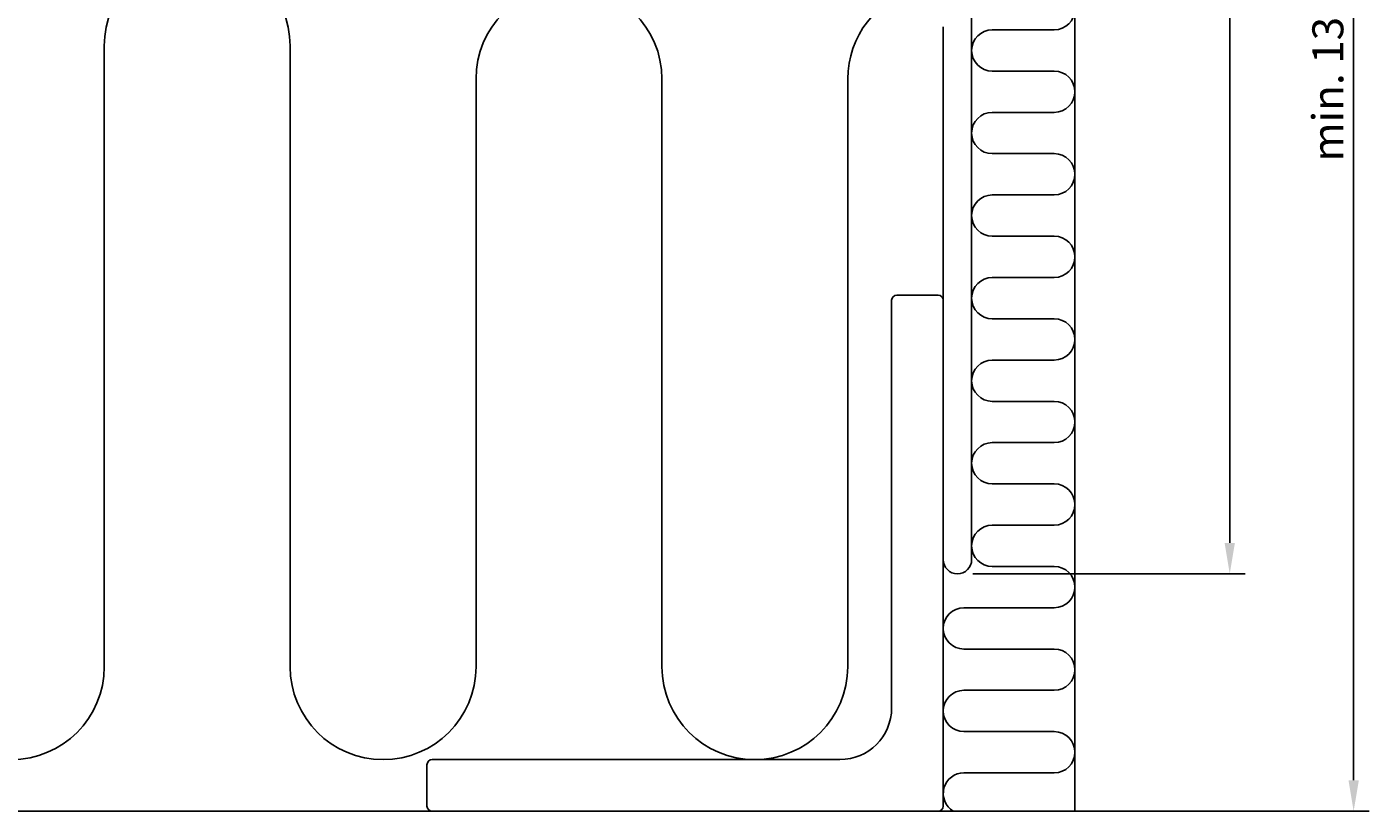
# Model space of a CAD drawing. Extents: x -54 to 202, y -31 to 197.
# Drawn here: x 55 to 185, y 0 to 76 of the extents above; entities that cross this region are included whole.
import ezdxf

# ---------------------------------------------------------------- set-up
doc = ezdxf.new("R2010")
doc.units = 0
doc.header["$LTSCALE"] = 4
doc.layers.get('0').update_dxf_attribs({"linetype": 'CONTINUOUS'})
doc.layers.get('DEFPOINTS').update_dxf_attribs({"linetype": 'CONTINUOUS'})
for name, color, linetype in [('SAPA_ANSLUTNING', 6, 'CONTINUOUS'), ('SAPA_MATT', 1, 'CONTINUOUS'), ('SAPA_PROFIL', 7, 'CONTINUOUS')]:
    doc.layers.add(name, color=color, linetype=linetype)
doc.styles.add('ISO', font='txt')
doc.dimstyles.get("Standard").update_dxf_attribs({"dimtxt": 0.18, "dimasz": 0.18, "dimexe": 0.18, "dimexo": 0.0625, "dimgap": 0.09, "dimtad": 0, "dimtih": 1, "dimtoh": 1, "dimzin": 0, "dimcen": 0.09, "dimazin": 3, "dimtfac": 1, "dimtofl": 0, "dimtmove": 0, "dimatfit": 3})

# ---------------------------------------------------------------- blocks, each defined once
blk = doc.blocks.new('*U19')
at = {"layer": 'SAPA_MATT', "color": 2, "style": 'ISO'}
blk.add_text('117', height=3, rotation=90, dxfattribs=at).set_placement((170.75, 78.95))
blk = doc.blocks.new('*D10')
at = {"layer": 'DEFPOINTS', "color": 0}
for p in [(145.25, 140), (171.75, 140), (145.38, 23)]:
    blk.add_point(p, dxfattribs=at)
at = {"layer": 'SAPA_MATT'}
for p, q in [((146.75, 140), (173.25, 140)), ((171.75, 26), (171.75, 137)), ((146.88, 23), (173.25, 23))]:
    blk.add_line(p, q, dxfattribs=at)
for points in [[(171.25, 137), (172.25, 137), (171.75, 140)], [(171.25, 26), (172.25, 26), (171.75, 23)]]:
    blk.add_solid(points, dxfattribs=at)
blk.add_blockref('*U19', (0, 0))
blk = doc.blocks.new('*U20')
at = {"layer": 'SAPA_MATT', "color": 2, "style": 'ISO'}
blk.add_text('min. 130', height=3, rotation=90, dxfattribs=at).set_placement((182.75, 62.95))
blk = doc.blocks.new('*D8')
at = {"layer": 'DEFPOINTS', "color": 0}
for p in [(156.75, 140), (183.75, 140), (143.5, 0)]:
    blk.add_point(p, dxfattribs=at)
at = {"layer": 'SAPA_MATT'}
for p, q in [((158.25, 140), (185.25, 140)), ((183.75, 3), (183.75, 137)), ((145, 0), (185.25, 0))]:
    blk.add_line(p, q, dxfattribs=at)
for points in [[(183.25, 137), (184.25, 137), (183.75, 140)], [(183.25, 3), (184.25, 3), (183.75, 0)]]:
    blk.add_solid(points, dxfattribs=at)
blk.add_blockref('*U20', (0, 0))

msp = doc.modelspace()

# ---------------------------------------------------------------- linework, layer by layer
at = {"layer": 'SAPA_ANSLUTNING'}
for p, q in [((156.75, 0), (156.75, 140)), ((-13.25, 0), (156.75, 0))]:
    msp.add_line(p, q, dxfattribs=at)
for points in [[(141.565, 79.681, 0.3440719), (134.75, 70.951), (134.75, 14, -1), (116.75, 14), (116.75, 70.951, 1), (98.75, 70.951), (98.75, 14, -1), (80.75, 14), (80.75, 74.15, 1), (62.75, 74.15), (62.75, 14, -1), (44.75, 14), (44.75, 70.951, 1), (26.75, 70.951), (26.75, 14, -1), (8.75, 14), (8.75, 70.951, 0.3440719), (1.935, 79.681)], [(154.75, 79.711, -1), (154.75, 75.711), (148.75, 75.711, 1), (148.75, 71.711), (154.75, 71.711, -1), (154.75, 67.711), (148.75, 67.711, 1), (148.75, 63.711), (154.75, 63.711, -1), (154.75, 59.711), (148.75, 59.711, 1), (148.75, 55.711), (154.75, 55.711, -1), (154.75, 51.711), (148.75, 51.711, 1), (148.75, 47.711), (154.75, 47.711, -1), (154.75, 43.711), (148.75, 43.711, 1), (148.75, 39.711), (154.75, 39.711, -1), (154.75, 35.711), (148.75, 35.711, 1), (148.75, 31.711), (154.75, 31.711, -1), (154.75, 27.711), (148.75, 27.711, 1), (148.75, 23.711), (154.75, 23.711, -1), (154.75, 19.711), (146, 19.711, 1), (146, 15.711), (154.75, 15.711, -1), (154.75, 11.711), (146, 11.711, 1), (146, 7.711), (154.75, 7.711, -1), (154.75, 3.711), (146, 3.711, 0.7592064), (144.965, 0)]]:
    msp.add_lwpolyline(points, format="xyb", dxfattribs=at)
at = {"layer": 'SAPA_PROFIL'}
for p, q in [((146.75, 138), (146.75, 24.375)), ((144, 24.375), (144, 76)), ((139, 49.5), (139, 10)), ((143.5, 50), (139.5, 50)), ((144, 0.5), (144, 49.5)), ((94, 4.5), (94, 0.5)), ((134, 5), (94.5, 5)), ((94.5, 0), (143.5, 0))]:
    msp.add_line(p, q, dxfattribs=at)
for centre, radius, start, end in [((139.5, 49.5), 0.5, 90, 180), ((143.5, 49.5), 0.5, 0, 90), ((145.375, 24.375), 1.375, 180, 0), ((134, 10), 5, 270, 0), ((94.5, 4.5), 0.5, 90, 180), ((94.5, 0.5), 0.5, 180, 270), ((143.5, 0.5), 0.5, 270, 0)]:
    msp.add_arc(centre, radius, start, end, dxfattribs=at)

# ---------------------------------------------------------------- dimensions: what is measured, and where the dimension line sits
at = {"layer": 'SAPA_MATT'}
dim = msp.add_linear_dim(base=(183.75, 140), p1=(143.5, 0), p2=(156.75, 140), angle=90, text='min. 130', dimstyle='Standard', override={"dimscale": 1}, dxfattribs=at)
dim.commit()
dim.dimension.update_dxf_attribs({"geometry": '*D8', "text_midpoint": (181.249, 70)})
dim = msp.add_linear_dim(base=(171.75, 140), p1=(145.375, 23), p2=(145.25, 140), angle=90, dimstyle='Standard', override={"dimscale": 1}, dxfattribs=at)
dim.commit()
dim.dimension.update_dxf_attribs({"geometry": '*D10', "text_midpoint": (169.25, 81.5)})

doc.saveas('drawing.dxf')
